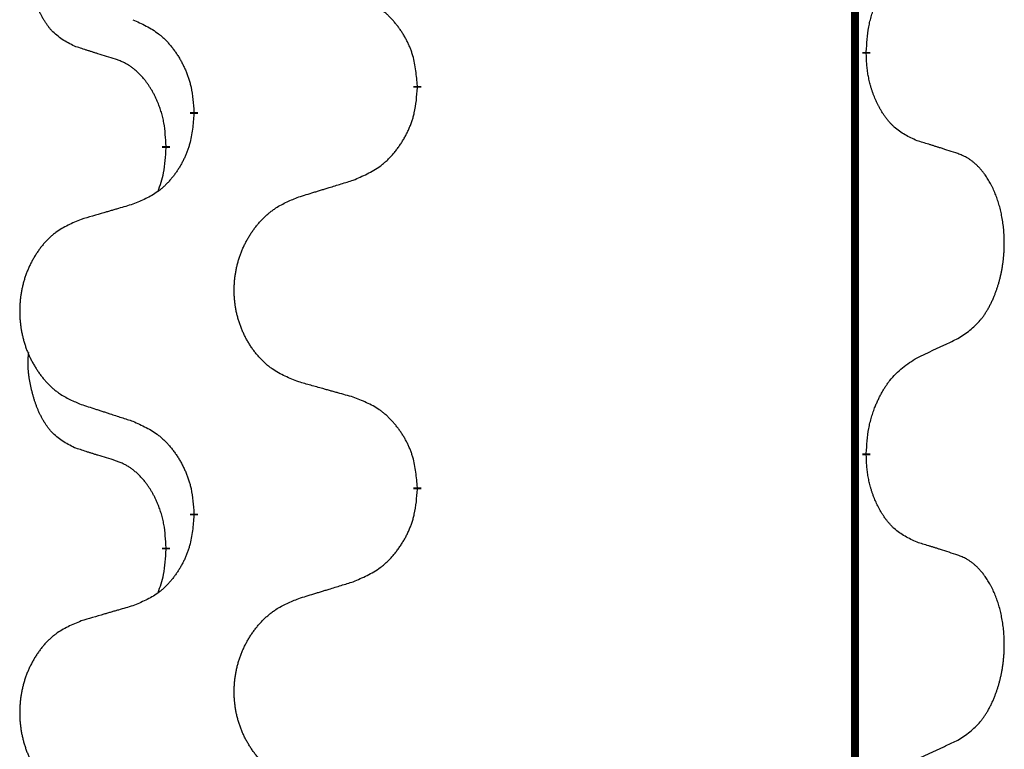
# Model space of a CAD drawing. Units: millimetres. Extents: x -578 to 860, y -247 to 352.
# Drawn here: x 314 to 322, y 218 to 223 of the extents above; entities that cross this region are included whole.
import ezdxf

# ---------------------------------------------------------------- set-up
doc = ezdxf.new("R2010")
doc.units = ezdxf.units.MM
doc.linetypes.add('SLD_Durchgehend', pattern=[0, 0, 0])

# ---------------------------------------------------------------- blocks, each defined once
blk = doc.blocks.new('HL50-Fuesse', base_point=(-126.5712, -664.0402))
at = {"color": 7, "linetype": 'SLD_Durchgehend', "const_width": 0.0625}
for points in [[(320.8735, 251.9497), (320.8735, 88.0497)], [(320.9636, 223.1796), (320.9636, 223.1646)], [(317.4144, 222.9106), (317.4144, 222.8956)], [(315.6475, 222.6887), (315.6475, 222.7037)], [(315.4274, 222.4347), (315.4274, 222.4197)], [(320.9636, 220.0046), (320.9636, 219.9896)], [(317.4144, 219.7356), (317.4144, 219.7206)], [(315.6475, 219.5137), (315.6475, 219.5287)], [(315.4274, 219.2597), (315.4274, 219.2447)]]:
    blk.add_lwpolyline(points, dxfattribs=at)
at = {"color": 7, "linetype": 'SLD_Durchgehend'}
for points, knots in [([(314.7035, 223.2243), (314.6706, 223.2411), (314.605, 223.2747), (314.5415, 223.3272), (314.5073, 223.3664), (314.4932, 223.3845), (314.4799, 223.4031), (314.4669, 223.4231), (314.4541, 223.4444), (314.4418, 223.467), (314.4302, 223.4899), (314.4198, 223.5127), (314.4103, 223.535), (314.4017, 223.557), (314.3937, 223.5792), (314.3861, 223.6021), (314.3788, 223.6258), (314.372, 223.6503), (314.3657, 223.6749), (314.3598, 223.7001), (314.3542, 223.7261), (314.3492, 223.7527), (314.3449, 223.7794), (314.3413, 223.8065), (314.3385, 223.8338), (314.3366, 223.8614), (314.3359, 223.889), (314.3363, 223.9178), (314.3382, 223.9478), (314.34, 223.9686), (314.341, 223.9789)], [0, 0, 0, 0, 0.1104767, 0.2209534, 0.2438284, 0.2667114, 0.2896326, 0.3125527, 0.3382849, 0.3640175, 0.389731, 0.4154442, 0.4390192, 0.4625939, 0.4861716, 0.5097495, 0.5351329, 0.5605162, 0.5859001, 0.6112844, 0.6383739, 0.665463, 0.6925584, 0.7196538, 0.7472958, 0.7749392, 0.8025614, 0.830178, 0.8614107, 0.8926434, 0.8926434, 0.8926434, 0.8926434]), ([(320.9636, 223.1796), (320.9656, 223.2126), (320.9696, 223.2786), (320.978, 223.352), (320.9874, 223.3995), (320.9925, 223.422), (320.9982, 223.4443), (321.0044, 223.4661), (321.0111, 223.4873), (321.0181, 223.508), (321.0256, 223.5285), (321.0347, 223.5519), (321.0456, 223.578), (321.0586, 223.6068), (321.0725, 223.635), (321.0869, 223.6619), (321.1016, 223.6872), (321.1166, 223.711), (321.1325, 223.7342), (321.1722, 223.7865), (321.2466, 223.8594), (321.3251, 223.9108), (321.3644, 223.9364)], [0, 0, 0, 0, 0.0991279, 0.1982558, 0.2212992, 0.2443459, 0.2673984, 0.2904499, 0.3123028, 0.3341557, 0.3560082, 0.3778615, 0.4093786, 0.4408961, 0.4724293, 0.503962, 0.5321252, 0.5602895, 0.5884188, 0.6165402, 0.7571053, 0.8976704, 0.8976704, 0.8976704, 0.8976704]), ([(317.4144, 222.9106), (317.4109, 222.9508), (317.4039, 223.0311), (317.3876, 223.1206), (317.3695, 223.1779), (317.3593, 223.2059), (317.3477, 223.2333), (317.3351, 223.2602), (317.3213, 223.2864), (317.3066, 223.3121), (317.2909, 223.3371), (317.2743, 223.3615), (317.2569, 223.3851), (317.2387, 223.408), (317.2197, 223.4302), (317.1999, 223.4514), (317.1795, 223.4715), (317.1583, 223.4904), (317.1363, 223.5083), (317.0902, 223.542), (317.0139, 223.5826), (316.9428, 223.6105), (316.9072, 223.6245)], [0, 0, 0, 0, 0.1209346, 0.2418691, 0.2715902, 0.3013222, 0.3310797, 0.3608342, 0.3904011, 0.4199685, 0.4495293, 0.4790908, 0.5083301, 0.5375686, 0.5668172, 0.5960652, 0.6244344, 0.6528069, 0.6811435, 0.7094671, 0.8241186, 0.93877, 0.93877, 0.93877, 0.93877]), ([(315.1653, 223.4341), (315.2005, 223.4182), (315.2711, 223.3863), (315.3463, 223.3407), (315.3918, 223.3033), (315.414, 223.2829), (315.4351, 223.2613), (315.4555, 223.2385), (315.4752, 223.2144), (315.494, 223.1892), (315.5118, 223.1633), (315.5287, 223.1366), (315.5446, 223.1093), (315.5595, 223.0813), (315.5734, 223.0528), (315.5862, 223.0236), (315.5978, 222.9938), (315.6081, 222.9634), (315.6171, 222.9326), (315.63, 222.8795), (315.6407, 222.803), (315.6452, 222.7368), (315.6475, 222.7037)], [0, 0, 0, 0, 0.1161018, 0.2322037, 0.2623496, 0.2925108, 0.3227169, 0.3529195, 0.3843764, 0.415834, 0.4472779, 0.4787225, 0.5104414, 0.5421594, 0.5738837, 0.6056077, 0.6377093, 0.6698134, 0.7018938, 0.7339652, 0.8335001, 0.9330351, 0.9330351, 0.9330351, 0.9330351]), ([(315.0266, 223.1221), (315.0035, 223.1292), (314.9573, 223.1434), (314.9073, 223.1588), (314.8765, 223.1685), (314.865, 223.1722), (314.8535, 223.1758), (314.8419, 223.1795), (314.8304, 223.1832), (314.8188, 223.1869), (314.8073, 223.1906), (314.7842, 223.198), (314.7496, 223.2092), (314.7189, 223.2193), (314.7035, 223.2243)], [0, 0, 0, 0, 0.072467, 0.1449339, 0.1570396, 0.1691453, 0.181251, 0.1933566, 0.2054742, 0.2175917, 0.2297093, 0.2418268, 0.2903502, 0.3388736, 0.3388736, 0.3388736, 0.3388736]), ([(315.4274, 222.4347), (315.4256, 222.4654), (315.4222, 222.5268), (315.4145, 222.5951), (315.4059, 222.6394), (315.4012, 222.6604), (315.3959, 222.6812), (315.3901, 222.7016), (315.3839, 222.7213), (315.3773, 222.7405), (315.3703, 222.7595), (315.362, 222.7802), (315.3523, 222.8026), (315.3411, 222.8265), (315.3291, 222.8501), (315.3167, 222.8724), (315.304, 222.8936), (315.291, 222.9136), (315.2773, 222.9332), (315.2617, 222.954), (315.2437, 222.9759), (315.2232, 222.9985), (315.2015, 223.02), (315.1794, 223.0394), (315.1572, 223.0567), (315.135, 223.0721), (315.1119, 223.086), (315.0861, 223.0992), (315.0575, 223.111), (315.0369, 223.1184), (315.0266, 223.1221)], [0, 0, 0, 0, 0.0921911, 0.1843821, 0.20591, 0.2274409, 0.2489766, 0.2705115, 0.2907895, 0.3110675, 0.3313472, 0.3516275, 0.3780441, 0.4044611, 0.4308749, 0.4572883, 0.4811357, 0.5049824, 0.5288358, 0.5526907, 0.5831984, 0.6137075, 0.6442319, 0.6747535, 0.7017613, 0.7287719, 0.7557302, 0.7826753, 0.8155538, 0.8484323, 0.8484323, 0.8484323, 0.8484323]), ([(321.3644, 222.4772), (321.3324, 222.4919), (321.2684, 222.5211), (321.2037, 222.5664), (321.167, 222.6016), (321.1509, 222.6187), (321.1355, 222.6366), (321.1204, 222.6559), (321.1055, 222.6766), (321.0908, 222.6987), (321.0771, 222.7213), (321.065, 222.7431), (321.0542, 222.7639), (321.0447, 222.7835), (321.0357, 222.8034), (321.0271, 222.8241), (321.0188, 222.8456), (321.0109, 222.8679), (321.0036, 222.8904), (320.9972, 222.9121), (320.9916, 222.9331), (320.9867, 222.9532), (320.9823, 222.9734), (320.9783, 222.994), (320.9747, 223.0149), (320.9717, 223.0363), (320.9691, 223.0576), (320.9665, 223.0862), (320.9647, 223.1218), (320.9639, 223.1504), (320.9636, 223.1646)], [0, 0, 0, 0, 0.1054562, 0.2109123, 0.2344291, 0.2579548, 0.2815165, 0.3050767, 0.3315574, 0.3580389, 0.3845049, 0.4109705, 0.4328054, 0.4546397, 0.4764736, 0.4983077, 0.5219471, 0.5455868, 0.5692264, 0.5928659, 0.6135516, 0.634237, 0.6549231, 0.6756092, 0.6971494, 0.71869, 0.740226, 0.7617607, 0.804578, 0.8473954, 0.8473954, 0.8473954, 0.8473954]), ([(316.9072, 222.1653), (316.9442, 222.1811), (317.0181, 222.2129), (317.0973, 222.2584), (317.1453, 222.296), (317.1686, 222.3164), (317.1909, 222.338), (317.2124, 222.3608), (317.2331, 222.3849), (317.2529, 222.41), (317.2716, 222.436), (317.2893, 222.4627), (317.3061, 222.49), (317.3218, 222.518), (317.3364, 222.5465), (317.3498, 222.5757), (317.362, 222.6055), (317.3729, 222.6359), (317.3824, 222.6667), (317.3959, 222.7198), (317.4072, 222.7963), (317.412, 222.8625), (317.4144, 222.8956)], [0, 0, 0, 0, 0.1207225, 0.241445, 0.272411, 0.3033922, 0.334416, 0.3654362, 0.3974567, 0.4294779, 0.4614868, 0.4934965, 0.5255609, 0.5576245, 0.5896947, 0.6217645, 0.6540243, 0.6862868, 0.7185226, 0.7507482, 0.8503626, 0.9499769, 0.9499769, 0.9499769, 0.9499769]), ([(315.6475, 222.6887), (315.6442, 222.6486), (315.6376, 222.5684), (315.6221, 222.4789), (315.6049, 222.4215), (315.5951, 222.3936), (315.5842, 222.3661), (315.5721, 222.3393), (315.5591, 222.313), (315.5451, 222.2874), (315.5301, 222.2623), (315.5143, 222.238), (315.4978, 222.2143), (315.4806, 222.1914), (315.4624, 222.1692), (315.4436, 222.148), (315.4242, 222.1279), (315.4042, 222.109), (315.3832, 222.0911), (315.3395, 222.0576), (315.267, 222.0169), (315.1992, 221.9889), (315.1653, 221.9749)], [0, 0, 0, 0, 0.1207923, 0.2415845, 0.2711145, 0.3006544, 0.3302167, 0.3597763, 0.388964, 0.418152, 0.4473341, 0.4765167, 0.5051788, 0.5338402, 0.5625129, 0.591185, 0.618755, 0.6463281, 0.6738633, 0.7013854, 0.8115011, 0.9216168, 0.9216168, 0.9216168, 0.9216168]), ([(315.3637, 222.0773), (315.3723, 222.101), (315.3894, 222.1484), (315.4115, 222.2292), (315.4222, 222.3204), (315.4256, 222.3866), (315.4274, 222.4197)], [0, 0, 0, 0, 0.0756193, 0.1512387, 0.250723, 0.3502073, 0.3502073, 0.3502073, 0.3502073]), ([(321.6874, 222.375), (321.6644, 222.3825), (321.6183, 222.3976), (321.5684, 222.4137), (321.5376, 222.4235), (321.526, 222.4272), (321.5145, 222.4308), (321.503, 222.4345), (321.4914, 222.4381), (321.4799, 222.4417), (321.4683, 222.4453), (321.4452, 222.4525), (321.4106, 222.4631), (321.3798, 222.4725), (321.3644, 222.4772)], [0, 0, 0, 0, 0.0726997, 0.1453994, 0.1575073, 0.1696152, 0.1817231, 0.193831, 0.205927, 0.2180229, 0.2301189, 0.2422149, 0.2905443, 0.3388737, 0.3388737, 0.3388737, 0.3388737]), ([(321.6874, 220.9126), (321.7195, 220.9334), (321.7837, 220.9751), (321.846, 221.0341), (321.8806, 221.0775), (321.8957, 221.0985), (321.9099, 221.1202), (321.9238, 221.1433), (321.9374, 221.1678), (321.9505, 221.1937), (321.9628, 221.2201), (321.9738, 221.2457), (321.9837, 221.2707), (321.9926, 221.2948), (322.0008, 221.3192), (322.0086, 221.3442), (322.0159, 221.3701), (322.0227, 221.3966), (322.0288, 221.4233), (322.0344, 221.4507), (322.0393, 221.4788), (322.0437, 221.5076), (322.0472, 221.5364), (322.0501, 221.5656), (322.0523, 221.595), (322.0538, 221.6248), (322.0546, 221.6546), (322.0546, 221.683), (322.0539, 221.7101), (322.0527, 221.7358), (322.0509, 221.7615), (322.0486, 221.7869), (322.0457, 221.8121), (322.0423, 221.8369), (322.0383, 221.8617), (322.0339, 221.8857), (322.0291, 221.909), (322.0238, 221.9315), (322.0181, 221.954), (322.0119, 221.9758), (322.0054, 221.997), (321.9985, 222.0176), (321.9911, 222.0381), (321.9832, 222.0584), (321.9747, 222.0787), (321.9656, 222.0988), (321.9559, 222.1187), (321.9459, 222.1377), (321.9356, 222.1559), (321.9251, 222.1733), (321.9141, 222.1903), (321.9013, 222.2089), (321.8865, 222.2288), (321.8693, 222.2497), (321.8511, 222.2697), (321.8326, 222.288), (321.8139, 222.3045), (321.7952, 222.3192), (321.7756, 222.3328), (321.7514, 222.3472), (321.7219, 222.3613), (321.6989, 222.3704), (321.6874, 222.375)], [0, 0, 0, 0, 0.114626, 0.229253, 0.255136, 0.281028, 0.306957, 0.332884, 0.361934, 0.390985, 0.420018, 0.449052, 0.474762, 0.500472, 0.526183, 0.551894, 0.5793, 0.606707, 0.634112, 0.661518, 0.690573, 0.719628, 0.748686, 0.777743, 0.807529, 0.837316, 0.867099, 0.896882, 0.922639, 0.948395, 0.974152, 0.999908, 1.024987, 1.050066, 1.075144, 1.100222, 1.123355, 1.146488, 1.16962, 1.192753, 1.214494, 1.236235, 1.257976, 1.279718, 1.301816, 1.323914, 1.34601, 1.368106, 1.38839, 1.408673, 1.42896, 1.449249, 1.476285, 1.503323, 1.530378, 1.557432, 1.581269, 1.605108, 1.628896, 1.652672, 1.68974, 1.726808, 1.726808, 1.726808, 1.726808]), ([(316.4759, 222.0324), (316.4959, 222.0385), (316.5359, 222.0508), (316.5808, 222.0647), (316.6108, 222.0739), (316.6258, 222.0785), (316.6408, 222.0831), (316.6558, 222.0878), (316.6707, 222.0924), (316.6857, 222.097), (316.7007, 222.1016), (316.7426, 222.1145), (316.8114, 222.1358), (316.8753, 222.1554), (316.9072, 222.1653)], [0, 0, 0, 0, 0.062728, 0.1254559, 0.141138, 0.1568202, 0.1725023, 0.1881844, 0.2038666, 0.2195488, 0.235231, 0.2509132, 0.3511056, 0.4512981, 0.4512981, 0.4512981, 0.4512981]), ([(316.4759, 220.5699), (316.4396, 220.5844), (316.3671, 220.6132), (316.2892, 220.6554), (316.2417, 220.6906), (316.2185, 220.7098), (316.1963, 220.7302), (316.1749, 220.7519), (316.1544, 220.7747), (316.1346, 220.7987), (316.116, 220.8234), (316.0983, 220.8489), (316.0818, 220.875), (316.0662, 220.9017), (316.0517, 220.929), (316.0383, 220.9569), (316.0259, 220.9854), (316.0146, 221.0146), (316.0044, 221.0441), (315.9954, 221.074), (315.9876, 221.1041), (315.9811, 221.1344), (315.9757, 221.165), (315.9714, 221.1958), (315.9683, 221.2268), (315.9663, 221.2579), (315.9655, 221.2891), (315.9659, 221.3203), (315.9674, 221.3514), (315.9701, 221.3823), (315.974, 221.4131), (315.9789, 221.4437), (315.985, 221.474), (315.9922, 221.504), (316.0005, 221.5336), (316.0099, 221.563), (316.0205, 221.5919), (316.0321, 221.6203), (316.0448, 221.6483), (316.0586, 221.6757), (316.0732, 221.7024), (316.0889, 221.7285), (316.1054, 221.7539), (316.123, 221.7787), (316.1415, 221.8029), (316.1611, 221.8265), (316.1815, 221.8491), (316.2028, 221.8707), (316.2248, 221.8912), (316.2475, 221.9104), (316.2711, 221.9286), (316.3149, 221.9587), (316.3831, 221.9945), (316.445, 222.0197), (316.4759, 222.0324)], [0, 0, 0, 0, 0.117086, 0.234172, 0.26425, 0.294342, 0.324476, 0.354607, 0.385625, 0.416644, 0.447649, 0.478654, 0.509524, 0.540393, 0.571263, 0.602133, 0.633372, 0.664611, 0.695847, 0.727084, 0.758108, 0.789132, 0.820159, 0.851185, 0.8824, 0.913614, 0.944827, 0.97604, 1.007095, 1.038151, 1.069208, 1.100265, 1.131069, 1.161872, 1.192674, 1.223475, 1.254222, 1.284969, 1.315717, 1.346465, 1.376816, 1.407167, 1.437517, 1.467868, 1.498416, 1.528964, 1.559522, 1.59008, 1.619832, 1.649585, 1.679305, 1.709013, 1.809224, 1.909434, 1.909434, 1.909434, 1.909434]), ([(315.1653, 221.9749), (315.1461, 221.9693), (315.1079, 221.9581), (315.0649, 221.9455), (315.0362, 221.9371), (315.0218, 221.9329), (315.0075, 221.9287), (314.9932, 221.9245), (314.9788, 221.9203), (314.9645, 221.916), (314.9501, 221.9118), (314.9105, 221.9002), (314.8455, 221.881), (314.7853, 221.8633), (314.7552, 221.8544)], [0, 0, 0, 0, 0.0597754, 0.1195507, 0.1344951, 0.1494396, 0.164384, 0.1793284, 0.1942733, 0.2092182, 0.2241631, 0.239108, 0.3332541, 0.4274002, 0.4274002, 0.4274002, 0.4274002]), ([(314.7552, 221.8544), (314.7206, 221.8399), (314.6514, 221.811), (314.5774, 221.7687), (314.5324, 221.7337), (314.5103, 221.7144), (314.4893, 221.694), (314.4689, 221.6724), (314.4494, 221.6496), (314.4306, 221.6256), (314.4129, 221.6009), (314.3961, 221.5754), (314.3804, 221.5493), (314.3656, 221.5226), (314.3518, 221.4953), (314.339, 221.4674), (314.3273, 221.4389), (314.3165, 221.4097), (314.3068, 221.3802), (314.2983, 221.3504), (314.2909, 221.3203), (314.2847, 221.2899), (314.2795, 221.2594), (314.2755, 221.2286), (314.2725, 221.1976), (314.2706, 221.1664), (314.2699, 221.1352), (314.2702, 221.1041), (314.2717, 221.073), (314.2743, 221.0421), (314.2779, 221.0113), (314.2826, 220.9807), (314.2884, 220.9504), (314.2952, 220.9205), (314.3031, 220.8908), (314.3121, 220.8615), (314.3221, 220.8326), (314.3332, 220.8041), (314.3453, 220.7761), (314.3583, 220.7487), (314.3723, 220.722), (314.3871, 220.696), (314.4029, 220.6706), (314.4196, 220.6457), (314.4372, 220.6215), (314.4557, 220.598), (314.4752, 220.5753), (314.4954, 220.5537), (314.5163, 220.5332), (314.5379, 220.514), (314.5603, 220.4959), (314.6019, 220.4658), (314.6667, 220.43), (314.7257, 220.4047), (314.7552, 220.392)], [0, 0, 0, 0, 0.112481, 0.224961, 0.254205, 0.283463, 0.312765, 0.342064, 0.372505, 0.402946, 0.433372, 0.463798, 0.494314, 0.52483, 0.555347, 0.585864, 0.616922, 0.647981, 0.679038, 0.710095, 0.741061, 0.772027, 0.802995, 0.833963, 0.865172, 0.896381, 0.927588, 0.958795, 0.989832, 1.020868, 1.051906, 1.082944, 1.113652, 1.144359, 1.175065, 1.20577, 1.236283, 1.266796, 1.29731, 1.327824, 1.357761, 1.387698, 1.417635, 1.447572, 1.477483, 1.507394, 1.537316, 1.567238, 1.596112, 1.624989, 1.653829, 1.682658, 1.778901, 1.875145, 1.875145, 1.875145, 1.875145]), ([(321.3644, 220.7614), (321.3871, 220.772), (321.4326, 220.7931), (321.482, 220.8161), (321.5125, 220.8304), (321.5242, 220.8359), (321.5358, 220.8413), (321.5475, 220.8468), (321.5592, 220.8523), (321.5708, 220.8577), (321.5825, 220.8632), (321.6058, 220.8742), (321.6408, 220.8906), (321.6719, 220.9053), (321.6874, 220.9126)], [0, 0, 0, 0, 0.075268, 0.1505361, 0.163415, 0.176294, 0.1891729, 0.2020518, 0.2149361, 0.2278204, 0.2407047, 0.253589, 0.3051493, 0.3567097, 0.3567097, 0.3567097, 0.3567097]), ([(314.7035, 220.0493), (314.6706, 220.0661), (314.605, 220.0997), (314.5415, 220.1522), (314.5073, 220.1914), (314.4932, 220.2095), (314.4799, 220.2281), (314.4669, 220.2481), (314.4541, 220.2694), (314.4418, 220.292), (314.4302, 220.3149), (314.4198, 220.3377), (314.4103, 220.36), (314.4017, 220.382), (314.3937, 220.4042), (314.3861, 220.4271), (314.3788, 220.4508), (314.372, 220.4753), (314.3657, 220.4999), (314.3598, 220.5251), (314.3542, 220.5511), (314.3492, 220.5777), (314.3449, 220.6044), (314.3413, 220.6315), (314.3385, 220.6588), (314.3366, 220.6864), (314.3359, 220.714), (314.3363, 220.7428), (314.3382, 220.7728), (314.34, 220.7936), (314.341, 220.8039)], [0, 0, 0, 0, 0.1104767, 0.2209534, 0.2438284, 0.2667114, 0.2896326, 0.3125527, 0.3382849, 0.3640175, 0.389731, 0.4154442, 0.4390192, 0.4625939, 0.4861716, 0.5097495, 0.5351329, 0.5605162, 0.5859001, 0.6112844, 0.6383739, 0.665463, 0.6925584, 0.7196538, 0.7472958, 0.7749392, 0.8025614, 0.830178, 0.8614107, 0.8926434, 0.8926434, 0.8926434, 0.8926434]), ([(320.9636, 220.0046), (320.9656, 220.0376), (320.9696, 220.1036), (320.978, 220.177), (320.9874, 220.2245), (320.9925, 220.247), (320.9982, 220.2693), (321.0044, 220.2911), (321.0111, 220.3123), (321.0181, 220.333), (321.0256, 220.3535), (321.0347, 220.3769), (321.0456, 220.403), (321.0586, 220.4318), (321.0725, 220.46), (321.0869, 220.4869), (321.1016, 220.5122), (321.1166, 220.536), (321.1325, 220.5592), (321.1722, 220.6115), (321.2466, 220.6844), (321.3251, 220.7358), (321.3644, 220.7614)], [0, 0, 0, 0, 0.0991279, 0.1982558, 0.2212992, 0.2443459, 0.2673984, 0.2904499, 0.3123028, 0.3341557, 0.3560082, 0.3778615, 0.4093786, 0.4408961, 0.4724293, 0.503962, 0.5321252, 0.5602895, 0.5884188, 0.6165402, 0.7571053, 0.8976704, 0.8976704, 0.8976704, 0.8976704]), ([(316.9072, 220.4495), (316.8871, 220.4551), (316.8469, 220.4663), (316.8016, 220.4789), (316.7714, 220.4873), (316.7564, 220.4915), (316.7413, 220.4957), (316.7262, 220.4999), (316.7111, 220.5041), (316.696, 220.5083), (316.681, 220.5125), (316.6392, 220.5242), (316.5709, 220.5433), (316.5076, 220.5611), (316.4759, 220.5699)], [0, 0, 0, 0, 0.0626283, 0.1252565, 0.140914, 0.1565714, 0.1722289, 0.1878864, 0.2035442, 0.219202, 0.2348598, 0.2505176, 0.3491531, 0.4477886, 0.4477886, 0.4477886, 0.4477886]), ([(314.7552, 220.392), (314.7742, 220.3859), (314.8122, 220.3736), (314.8549, 220.3597), (314.8834, 220.3505), (314.8977, 220.3459), (314.9119, 220.3412), (314.9262, 220.3366), (314.9404, 220.332), (314.9547, 220.3274), (314.9689, 220.3228), (315.0088, 220.3098), (315.0742, 220.2886), (315.1349, 220.2689), (315.1653, 220.2591)], [0, 0, 0, 0, 0.0599168, 0.1198336, 0.1348129, 0.1497923, 0.1647716, 0.179751, 0.1947305, 0.2097099, 0.2246894, 0.2396689, 0.3353723, 0.4310757, 0.4310757, 0.4310757, 0.4310757]), ([(317.4144, 219.7356), (317.4109, 219.7758), (317.4039, 219.8561), (317.3876, 219.9456), (317.3695, 220.0029), (317.3593, 220.0309), (317.3477, 220.0583), (317.3351, 220.0852), (317.3213, 220.1114), (317.3066, 220.1371), (317.2909, 220.1621), (317.2743, 220.1865), (317.2569, 220.2101), (317.2387, 220.233), (317.2197, 220.2552), (317.1999, 220.2764), (317.1795, 220.2965), (317.1583, 220.3154), (317.1363, 220.3333), (317.0902, 220.367), (317.0139, 220.4076), (316.9428, 220.4355), (316.9072, 220.4495)], [0, 0, 0, 0, 0.1209346, 0.2418691, 0.2715902, 0.3013222, 0.3310797, 0.3608342, 0.3904011, 0.4199685, 0.4495293, 0.4790908, 0.5083301, 0.5375686, 0.5668172, 0.5960652, 0.6244344, 0.6528069, 0.6811435, 0.7094671, 0.8241186, 0.93877, 0.93877, 0.93877, 0.93877]), ([(315.1653, 220.2591), (315.2005, 220.2432), (315.2711, 220.2113), (315.3463, 220.1657), (315.3918, 220.1283), (315.414, 220.1079), (315.4351, 220.0863), (315.4555, 220.0635), (315.4752, 220.0394), (315.494, 220.0142), (315.5118, 219.9883), (315.5287, 219.9616), (315.5446, 219.9343), (315.5595, 219.9063), (315.5734, 219.8778), (315.5862, 219.8486), (315.5978, 219.8188), (315.6081, 219.7884), (315.6171, 219.7576), (315.63, 219.7045), (315.6407, 219.628), (315.6452, 219.5618), (315.6475, 219.5287)], [0, 0, 0, 0, 0.1161018, 0.2322037, 0.2623496, 0.2925108, 0.3227169, 0.3529195, 0.3843764, 0.415834, 0.4472779, 0.4787225, 0.5104414, 0.5421594, 0.5738837, 0.6056077, 0.6377093, 0.6698134, 0.7018938, 0.7339652, 0.8335001, 0.9330351, 0.9330351, 0.9330351, 0.9330351]), ([(315.0266, 219.9471), (315.0035, 219.9542), (314.9573, 219.9684), (314.9073, 219.9838), (314.8765, 219.9935), (314.865, 219.9972), (314.8535, 220.0008), (314.8419, 220.0045), (314.8304, 220.0082), (314.8188, 220.0119), (314.8073, 220.0156), (314.7842, 220.023), (314.7496, 220.0342), (314.7189, 220.0443), (314.7035, 220.0493)], [0, 0, 0, 0, 0.072467, 0.1449339, 0.1570396, 0.1691453, 0.181251, 0.1933566, 0.2054742, 0.2175917, 0.2297093, 0.2418268, 0.2903502, 0.3388736, 0.3388736, 0.3388736, 0.3388736]), ([(315.4274, 219.2597), (315.4256, 219.2904), (315.4222, 219.3518), (315.4145, 219.4201), (315.4059, 219.4644), (315.4012, 219.4854), (315.3959, 219.5062), (315.3901, 219.5266), (315.3839, 219.5463), (315.3773, 219.5655), (315.3703, 219.5845), (315.362, 219.6052), (315.3523, 219.6276), (315.3411, 219.6515), (315.3291, 219.6751), (315.3167, 219.6974), (315.304, 219.7186), (315.291, 219.7386), (315.2773, 219.7582), (315.2617, 219.779), (315.2437, 219.8009), (315.2232, 219.8235), (315.2015, 219.845), (315.1794, 219.8644), (315.1572, 219.8817), (315.135, 219.8971), (315.1119, 219.911), (315.0861, 219.9242), (315.0575, 219.936), (315.0369, 219.9434), (315.0266, 219.9471)], [0, 0, 0, 0, 0.0921911, 0.1843821, 0.20591, 0.2274409, 0.2489766, 0.2705115, 0.2907895, 0.3110675, 0.3313472, 0.3516275, 0.3780441, 0.4044611, 0.4308749, 0.4572883, 0.4811357, 0.5049824, 0.5288358, 0.5526907, 0.5831984, 0.6137075, 0.6442319, 0.6747535, 0.7017613, 0.7287719, 0.7557302, 0.7826753, 0.8155538, 0.8484323, 0.8484323, 0.8484323, 0.8484323]), ([(321.3644, 219.3022), (321.3324, 219.3169), (321.2684, 219.3461), (321.2037, 219.3914), (321.167, 219.4266), (321.1509, 219.4437), (321.1355, 219.4616), (321.1204, 219.4809), (321.1055, 219.5016), (321.0908, 219.5237), (321.0771, 219.5463), (321.065, 219.5681), (321.0542, 219.5889), (321.0447, 219.6085), (321.0357, 219.6284), (321.0271, 219.6491), (321.0188, 219.6706), (321.0109, 219.6929), (321.0036, 219.7154), (320.9972, 219.7371), (320.9916, 219.7581), (320.9867, 219.7782), (320.9823, 219.7984), (320.9783, 219.819), (320.9747, 219.8399), (320.9717, 219.8613), (320.9691, 219.8826), (320.9665, 219.9112), (320.9647, 219.9468), (320.9639, 219.9754), (320.9636, 219.9896)], [0, 0, 0, 0, 0.1054562, 0.2109123, 0.2344291, 0.2579548, 0.2815165, 0.3050767, 0.3315574, 0.3580389, 0.3845049, 0.4109705, 0.4328054, 0.4546397, 0.4764736, 0.4983077, 0.5219471, 0.5455868, 0.5692264, 0.5928659, 0.6135516, 0.634237, 0.6549231, 0.6756092, 0.6971494, 0.71869, 0.740226, 0.7617607, 0.804578, 0.8473954, 0.8473954, 0.8473954, 0.8473954]), ([(316.9072, 218.9903), (316.9442, 219.0061), (317.0181, 219.0379), (317.0973, 219.0834), (317.1453, 219.121), (317.1686, 219.1414), (317.1909, 219.163), (317.2124, 219.1858), (317.2331, 219.2099), (317.2529, 219.235), (317.2716, 219.261), (317.2893, 219.2877), (317.3061, 219.315), (317.3218, 219.343), (317.3364, 219.3715), (317.3498, 219.4007), (317.362, 219.4305), (317.3729, 219.4609), (317.3824, 219.4917), (317.3959, 219.5448), (317.4072, 219.6213), (317.412, 219.6875), (317.4144, 219.7206)], [0, 0, 0, 0, 0.1207225, 0.241445, 0.272411, 0.3033922, 0.334416, 0.3654362, 0.3974567, 0.4294779, 0.4614868, 0.4934965, 0.5255609, 0.5576245, 0.5896947, 0.6217645, 0.6540243, 0.6862868, 0.7185226, 0.7507482, 0.8503626, 0.9499769, 0.9499769, 0.9499769, 0.9499769]), ([(315.6475, 219.5137), (315.6442, 219.4736), (315.6376, 219.3934), (315.6221, 219.3039), (315.6049, 219.2465), (315.5951, 219.2186), (315.5842, 219.1911), (315.5721, 219.1643), (315.5591, 219.138), (315.5451, 219.1124), (315.5301, 219.0873), (315.5143, 219.063), (315.4978, 219.0393), (315.4806, 219.0164), (315.4624, 218.9942), (315.4436, 218.973), (315.4242, 218.9529), (315.4042, 218.934), (315.3832, 218.9161), (315.3395, 218.8826), (315.267, 218.8419), (315.1992, 218.8139), (315.1653, 218.7999)], [0, 0, 0, 0, 0.1207923, 0.2415845, 0.2711145, 0.3006544, 0.3302167, 0.3597763, 0.388964, 0.418152, 0.4473341, 0.4765167, 0.5051788, 0.5338402, 0.5625129, 0.591185, 0.618755, 0.6463281, 0.6738633, 0.7013854, 0.8115011, 0.9216168, 0.9216168, 0.9216168, 0.9216168]), ([(321.6874, 219.2), (321.6644, 219.2075), (321.6183, 219.2226), (321.5684, 219.2387), (321.5376, 219.2485), (321.526, 219.2522), (321.5145, 219.2558), (321.503, 219.2595), (321.4914, 219.2631), (321.4799, 219.2667), (321.4683, 219.2703), (321.4452, 219.2775), (321.4106, 219.2881), (321.3798, 219.2975), (321.3644, 219.3022)], [0, 0, 0, 0, 0.0726997, 0.1453994, 0.1575073, 0.1696152, 0.1817231, 0.193831, 0.205927, 0.2180229, 0.2301189, 0.2422149, 0.2905443, 0.3388737, 0.3388737, 0.3388737, 0.3388737]), ([(315.3637, 218.9023), (315.3723, 218.926), (315.3894, 218.9734), (315.4115, 219.0542), (315.4222, 219.1454), (315.4256, 219.2116), (315.4274, 219.2447)], [0, 0, 0, 0, 0.0756193, 0.1512387, 0.250723, 0.3502073, 0.3502073, 0.3502073, 0.3502073]), ([(321.6874, 217.7376), (321.7195, 217.7584), (321.7837, 217.8001), (321.846, 217.8591), (321.8806, 217.9025), (321.8957, 217.9235), (321.9099, 217.9452), (321.9238, 217.9683), (321.9374, 217.9928), (321.9505, 218.0187), (321.9628, 218.0451), (321.9738, 218.0707), (321.9837, 218.0957), (321.9926, 218.1198), (322.0008, 218.1442), (322.0086, 218.1692), (322.0159, 218.1951), (322.0227, 218.2216), (322.0288, 218.2483), (322.0344, 218.2757), (322.0393, 218.3038), (322.0437, 218.3326), (322.0472, 218.3614), (322.0501, 218.3906), (322.0523, 218.42), (322.0538, 218.4498), (322.0546, 218.4796), (322.0546, 218.508), (322.0539, 218.5351), (322.0527, 218.5608), (322.0509, 218.5865), (322.0486, 218.6119), (322.0457, 218.6371), (322.0423, 218.6619), (322.0383, 218.6867), (322.0339, 218.7107), (322.0291, 218.734), (322.0238, 218.7565), (322.0181, 218.779), (322.0119, 218.8008), (322.0054, 218.822), (321.9985, 218.8426), (321.9911, 218.8631), (321.9832, 218.8834), (321.9747, 218.9037), (321.9656, 218.9238), (321.9559, 218.9437), (321.9459, 218.9627), (321.9356, 218.9809), (321.9251, 218.9983), (321.9141, 219.0153), (321.9013, 219.0339), (321.8865, 219.0538), (321.8693, 219.0747), (321.8511, 219.0947), (321.8326, 219.113), (321.8139, 219.1295), (321.7952, 219.1442), (321.7756, 219.1578), (321.7514, 219.1722), (321.7219, 219.1863), (321.6989, 219.1954), (321.6874, 219.2)], [0, 0, 0, 0, 0.114626, 0.229253, 0.255136, 0.281028, 0.306957, 0.332884, 0.361934, 0.390985, 0.420018, 0.449052, 0.474762, 0.500472, 0.526183, 0.551894, 0.5793, 0.606707, 0.634112, 0.661518, 0.690573, 0.719628, 0.748686, 0.777743, 0.807529, 0.837316, 0.867099, 0.896882, 0.922639, 0.948395, 0.974152, 0.999908, 1.024987, 1.050066, 1.075144, 1.100222, 1.123355, 1.146488, 1.16962, 1.192753, 1.214494, 1.236235, 1.257976, 1.279718, 1.301816, 1.323914, 1.34601, 1.368106, 1.38839, 1.408673, 1.42896, 1.449249, 1.476285, 1.503323, 1.530378, 1.557432, 1.581269, 1.605108, 1.628896, 1.652672, 1.68974, 1.726808, 1.726808, 1.726808, 1.726808]), ([(316.4759, 218.8574), (316.4959, 218.8635), (316.5359, 218.8758), (316.5808, 218.8897), (316.6108, 218.8989), (316.6258, 218.9035), (316.6408, 218.9081), (316.6558, 218.9128), (316.6707, 218.9174), (316.6857, 218.922), (316.7007, 218.9266), (316.7426, 218.9395), (316.8114, 218.9608), (316.8753, 218.9804), (316.9072, 218.9903)], [0, 0, 0, 0, 0.062728, 0.1254559, 0.141138, 0.1568202, 0.1725023, 0.1881844, 0.2038666, 0.2195488, 0.235231, 0.2509132, 0.3511056, 0.4512981, 0.4512981, 0.4512981, 0.4512981]), ([(316.4759, 217.3949), (316.4396, 217.4094), (316.3671, 217.4382), (316.2892, 217.4804), (316.2417, 217.5156), (316.2185, 217.5348), (316.1963, 217.5552), (316.1749, 217.5769), (316.1544, 217.5997), (316.1346, 217.6237), (316.116, 217.6484), (316.0983, 217.6739), (316.0818, 217.7), (316.0662, 217.7267), (316.0517, 217.754), (316.0383, 217.7819), (316.0259, 217.8104), (316.0146, 217.8396), (316.0044, 217.8691), (315.9954, 217.899), (315.9876, 217.9291), (315.9811, 217.9594), (315.9757, 217.99), (315.9714, 218.0208), (315.9683, 218.0518), (315.9663, 218.0829), (315.9655, 218.1141), (315.9659, 218.1453), (315.9674, 218.1764), (315.9701, 218.2073), (315.974, 218.2381), (315.9789, 218.2687), (315.985, 218.299), (315.9922, 218.329), (316.0005, 218.3586), (316.0099, 218.388), (316.0205, 218.4169), (316.0321, 218.4453), (316.0448, 218.4733), (316.0586, 218.5007), (316.0732, 218.5274), (316.0889, 218.5535), (316.1054, 218.5789), (316.123, 218.6037), (316.1415, 218.6279), (316.1611, 218.6515), (316.1815, 218.6741), (316.2028, 218.6957), (316.2248, 218.7162), (316.2475, 218.7354), (316.2711, 218.7536), (316.3149, 218.7837), (316.3831, 218.8195), (316.445, 218.8447), (316.4759, 218.8574)], [0, 0, 0, 0, 0.117086, 0.234172, 0.26425, 0.294342, 0.324476, 0.354607, 0.385625, 0.416644, 0.447649, 0.478654, 0.509524, 0.540393, 0.571263, 0.602133, 0.633372, 0.664611, 0.695847, 0.727084, 0.758108, 0.789132, 0.820159, 0.851185, 0.8824, 0.913614, 0.944827, 0.97604, 1.007095, 1.038151, 1.069208, 1.100265, 1.131069, 1.161872, 1.192674, 1.223475, 1.254222, 1.284969, 1.315717, 1.346465, 1.376816, 1.407167, 1.437517, 1.467868, 1.498416, 1.528964, 1.559522, 1.59008, 1.619832, 1.649585, 1.679305, 1.709013, 1.809224, 1.909434, 1.909434, 1.909434, 1.909434]), ([(315.1653, 218.7999), (315.1461, 218.7943), (315.1079, 218.7831), (315.0649, 218.7705), (315.0362, 218.7621), (315.0218, 218.7579), (315.0075, 218.7537), (314.9932, 218.7495), (314.9788, 218.7453), (314.9645, 218.741), (314.9501, 218.7368), (314.9105, 218.7252), (314.8455, 218.706), (314.7853, 218.6883), (314.7552, 218.6794)], [0, 0, 0, 0, 0.0597754, 0.1195507, 0.1344951, 0.1494396, 0.164384, 0.1793284, 0.1942733, 0.2092182, 0.2241631, 0.239108, 0.3332541, 0.4274002, 0.4274002, 0.4274002, 0.4274002]), ([(314.7552, 218.6794), (314.7206, 218.6649), (314.6514, 218.636), (314.5774, 218.5937), (314.5324, 218.5587), (314.5103, 218.5394), (314.4893, 218.519), (314.4689, 218.4974), (314.4494, 218.4746), (314.4306, 218.4506), (314.4129, 218.4259), (314.3961, 218.4004), (314.3804, 218.3743), (314.3656, 218.3476), (314.3518, 218.3203), (314.339, 218.2924), (314.3273, 218.2639), (314.3165, 218.2347), (314.3068, 218.2052), (314.2983, 218.1754), (314.2909, 218.1453), (314.2847, 218.1149), (314.2795, 218.0844), (314.2755, 218.0536), (314.2725, 218.0226), (314.2706, 217.9914), (314.2699, 217.9602), (314.2702, 217.9291), (314.2717, 217.898), (314.2743, 217.8671), (314.2779, 217.8363), (314.2826, 217.8057), (314.2884, 217.7754), (314.2952, 217.7455), (314.3031, 217.7158), (314.3121, 217.6865), (314.3221, 217.6576), (314.3332, 217.6291), (314.3453, 217.6011), (314.3583, 217.5737), (314.3723, 217.547), (314.3871, 217.521), (314.4029, 217.4956), (314.4196, 217.4707), (314.4372, 217.4465), (314.4557, 217.423), (314.4752, 217.4003), (314.4954, 217.3787), (314.5163, 217.3582), (314.5379, 217.339), (314.5603, 217.3209), (314.6019, 217.2908), (314.6667, 217.255), (314.7257, 217.2297), (314.7552, 217.217)], [0, 0, 0, 0, 0.112481, 0.224961, 0.254205, 0.283463, 0.312765, 0.342064, 0.372505, 0.402946, 0.433372, 0.463798, 0.494314, 0.52483, 0.555347, 0.585864, 0.616922, 0.647981, 0.679038, 0.710095, 0.741061, 0.772027, 0.802995, 0.833963, 0.865172, 0.896381, 0.927588, 0.958795, 0.989832, 1.020868, 1.051906, 1.082944, 1.113652, 1.144359, 1.175065, 1.20577, 1.236283, 1.266796, 1.29731, 1.327824, 1.357761, 1.387698, 1.417635, 1.447572, 1.477483, 1.507394, 1.537316, 1.567238, 1.596112, 1.624989, 1.653829, 1.682658, 1.778901, 1.875145, 1.875145, 1.875145, 1.875145]), ([(321.3644, 217.5864), (321.3871, 217.597), (321.4326, 217.6181), (321.482, 217.6411), (321.5125, 217.6554), (321.5242, 217.6609), (321.5358, 217.6663), (321.5475, 217.6718), (321.5592, 217.6773), (321.5708, 217.6827), (321.5825, 217.6882), (321.6058, 217.6992), (321.6408, 217.7156), (321.6719, 217.7303), (321.6874, 217.7376)], [0, 0, 0, 0, 0.075268, 0.1505361, 0.163415, 0.176294, 0.1891729, 0.2020518, 0.2149361, 0.2278204, 0.2407047, 0.253589, 0.3051493, 0.3567097, 0.3567097, 0.3567097, 0.3567097])]:
    blk.add_open_spline(points, degree=3, knots=knots, dxfattribs=at)
blk = doc.blocks.new('HL50FF_0_3D__50', base_point=(141.049, 21.6341))
blk.add_blockref('HL50-Fuesse', (-126.5712, -664.0402))

msp = doc.modelspace()

# ---------------------------------------------------------------- block references
msp.add_blockref('HL50FF_0_3D__50', (141.049, 21.6341))

doc.saveas('drawing.dxf')
